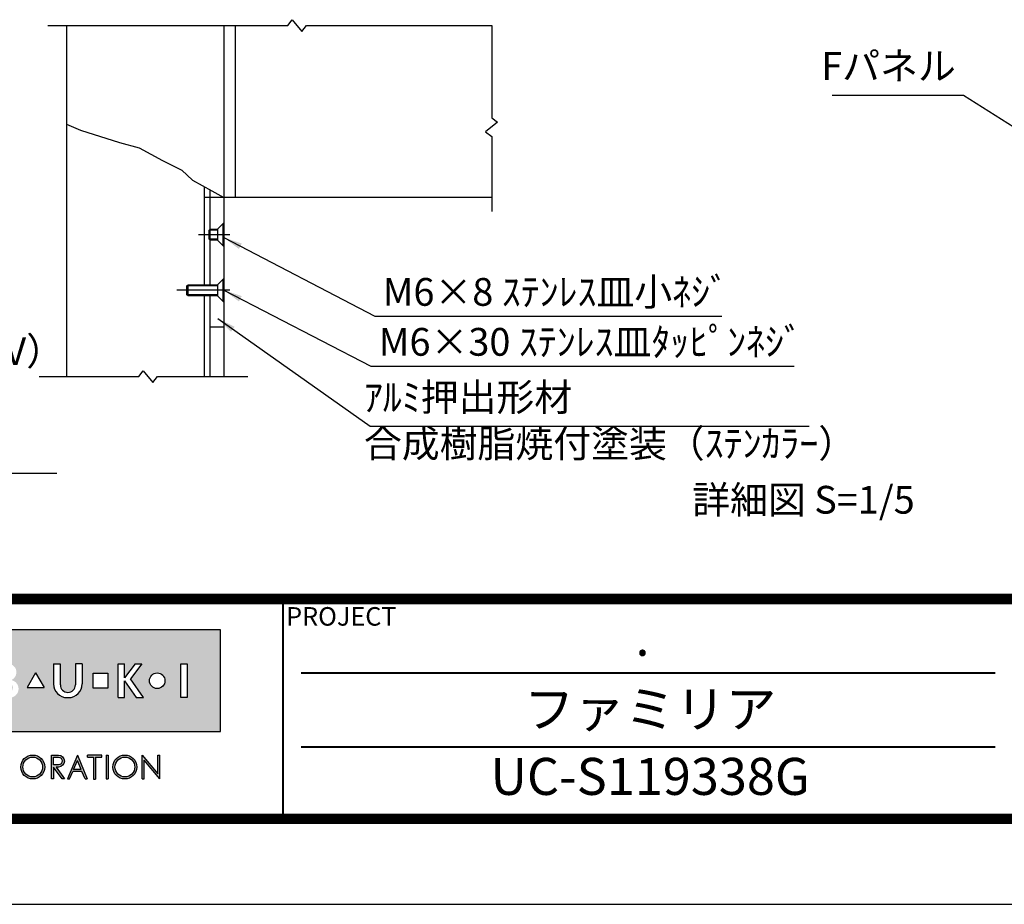
# Model space of a CAD drawing. Extents: x 0 to 8400, y 0 to 5940.
# Drawn here: x 4321 to 6450, y 0 to 1911 of the extents above; entities that cross this region are included whole.
import ezdxf
from ezdxf.enums import TextEntityAlignment as Align

# ---------------------------------------------------------------- set-up
doc = ezdxf.new("R2010")
doc.units = 0
doc.header["$LTSCALE"] = 6
doc.linetypes.add('CENTER2', pattern=[28.575, 19.05, -3.175, 3.175, -3.175])
doc.layers.get('0').update_dxf_attribs({"linetype": 'CONTINUOUS'})
doc.layers.get('DEFPOINTS').update_dxf_attribs({"linetype": 'CONTINUOUS'})
for name, color, linetype in [('P001', 131, 'CONTINUOUS'), ('P020', 121, 'CONTINUOUS'), ('P901', 135, 'CONTINUOUS'), ('P919', 75, 'CONTINUOUS'), ('P_1CENTER', 2, 'CONTINUOUS'), ('P_2DIM', 6, 'CONTINUOUS'), ('P_3TEXT', 60, 'CONTINUOUS'), ('P_5DRAWFRAME', 104, 'CONTINUOUS')]:
    doc.layers.add(name, color=color, linetype=linetype)
doc.styles.add('BIGFONT', font='simplex.shx', dxfattribs={"bigfont": 'extfont2.shx'})
doc.dimstyles.new('DIMBIGFONT$7', dxfattribs={"dimtxt": 3, "dimasz": 2, "dimexe": 1.5, "dimexo": 3, "dimgap": 0.75, "dimtad": 1, "dimdec": 1, "dimtxsty": 'BIGFONT', "dimsah": 1, "dimcen": 0, "dimclrt": 230, "dimazin": 3, "dimtfac": 0.6, "dimtdec": 1, "dimtofl": 0, "dimtmove": 0, "dimatfit": 3, "dimtvp": 1, "dimtolj": 1})

# ---------------------------------------------------------------- blocks, each defined once
blk = doc.blocks.new('DFP3')
h = blk.add_hatch(color=83)
h.paths.add_polyline_path([(180.78, 29.65), (180.78, 18.65), (237.78, 18.65), (237.78, 29.65)])
h.paths.add_polyline_path([(204.18, 24.95), (204.18, 23.35), (202.58, 23.35), (202.58, 24.95)], flags=16)
h.paths.add_polyline_path([(207.47, 25.98), (207.7, 25.98, -1), (207.7, 22.32), (207.47, 22.32, -1)], flags=16)
h.paths.add_polyline_path([(208.91, 24.15, -1), (206.26, 24.15, -1)], flags=0)
h.paths.add_polyline_path([(201.26, 25.98), (201.26, 25.42), (200.22, 25.42), (200.22, 22.32), (199.49, 22.32), (199.49, 25.42), (198.44, 25.42), (198.44, 25.98)], flags=16)
h.paths.add_polyline_path([(212.4, 24.15, -1), (210.72, 24.15, -1)], flags=16)
h.paths.add_polyline_path([(197.95, 23.4), (196.11, 23.4), (197.03, 25)], flags=16)
h.paths.add_polyline_path([(213.51, 25.98), (214.79, 25.98, -0.82684), (215.13, 24.22, -0.923579), (214.98, 22.32), (213.51, 22.32)], flags=16)
h.paths.add_polyline_path([(193.02, 22.32), (192.8, 22.32, -1), (192.8, 25.98), (193.02, 25.98, -1)], flags=16)
h.paths.add_polyline_path([(214.16, 25.48), (214.64, 25.48, -1), (214.64, 24.46), (214.16, 24.46)], flags=0)
h.paths.add_polyline_path([(214.16, 23.98), (214.74, 23.98, -1.000001), (214.74, 22.82), (214.16, 22.82)], flags=0)
h.paths.add_polyline_path([(194.24, 24.15, -1), (191.58, 24.15, -1)], flags=0)
h.paths.add_polyline_path([(216.85, 23.4), (217.77, 25), (218.69, 23.4)], flags=16)
h.paths.add_polyline_path([(189.52, 24.15, -1), (187.84, 24.15, -1)], flags=16)
h.paths.add_polyline_path([(219.72, 25.98), (220.45, 25.98), (220.45, 23.7, 1), (222.09, 23.7), (222.09, 25.98), (222.82, 25.98), (222.82, 23.8, -0.414214), (221.34, 22.32), (221.2, 22.32, -0.414214), (219.72, 23.8)], flags=16)
h.paths.add_polyline_path([(187.07, 25.98), (185.87, 24.36), (187.27, 22.32), (186.48, 22.32), (185.21, 24.15), (185.21, 22.32), (184.5, 22.32), (184.5, 25.98), (185.21, 25.98), (185.21, 24.48), (186.35, 25.98)], flags=16)
h.paths.add_polyline_path([(224, 24.95), (225.6, 24.95), (225.6, 23.35), (224, 23.35)], flags=16)
h.paths.add_polyline_path([(226.69, 25.98), (227.39, 25.98), (227.39, 24.48), (228.53, 25.98), (229.26, 25.98), (228.05, 24.36), (229.45, 22.32), (228.66, 22.32), (227.39, 24.15), (227.39, 22.32), (226.69, 22.32)], flags=16)
h.paths.add_polyline_path([(231.76, 24.15, -1), (230.08, 24.15, -1)], flags=16)
h.paths.add_polyline_path([(233.49, 25.98), (234.17, 25.98), (234.17, 22.32), (233.49, 22.32)], flags=16)
h = blk.add_hatch(color=0)
h.paths.add_polyline_path([(216.18, 14.83, 1), (218.77, 14.83, 1)])
h.paths.add_polyline_path([(218.54, 14.83, -1), (216.41, 14.83, -1)], flags=16)
h = blk.add_hatch(color=0)
h.paths.add_polyline_path([(220, 14.83), (220.24, 14.83, 1), (220.24, 16.12), (219.48, 16.12), (219.48, 13.54), (219.7, 13.54), (219.7, 14.83), (220.64, 13.54), (220.91, 13.54)])
h.paths.add_polyline_path([(219.7, 15.06), (219.7, 15.9), (220.24, 15.9, -1), (220.24, 15.06)], flags=16)
h = blk.add_hatch(color=0)
h.paths.add_polyline_path([(222.29, 16.12), (221.22, 13.54), (221.46, 13.54), (221.79, 14.33), (222.79, 14.33), (223.12, 13.54), (223.36, 13.54)])
h.paths.add_polyline_path([(222.29, 15.53), (222.7, 14.55), (221.88, 14.55)], flags=16)
blk.add_hatch(color=0).paths.add_polyline_path([(223.37, 16.1), (223.37, 15.88), (224.04, 15.88), (224.04, 13.52), (224.26, 13.52), (224.26, 15.88), (224.93, 15.88), (224.93, 16.1)])
h = blk.add_hatch(color=0)
h.paths.add_polyline_path([(225.63, 16.12), (225.4, 16.12), (225.4, 13.54), (225.63, 13.54)])
h.paths.add_polyline_path([(226.14, 14.83, 1), (228.73, 14.83, 1)])
h.paths.add_polyline_path([(228.5, 14.83, -1), (226.37, 14.83, -1)], flags=16)
h.paths.add_polyline_path([(229.28, 13.54), (229.5, 13.54), (229.5, 15.58), (231.22, 13.54), (231.22, 16.12), (230.99, 16.12), (230.99, 14.08), (229.28, 16.12)])
at = {"color": 0}
for p, q in [((21.5, 33.5), (408, 33.5)), ((21.5, 33.45), (408, 33.45)), ((21.5, 33.4), (408, 33.4)), ((21.5, 33.35), (408, 33.35)), ((21.5, 33.3), (408, 33.3)), ((21.5, 33.25), (408, 33.25)), ((21.5, 33.2), (408, 33.2)), ((21.5, 33.15), (408, 33.15)), ((21.5, 33.1), (408, 33.1)), ((21.5, 33.05), (408, 33.05)), ((21.5, 33), (408, 33)), ((244.47, 33), (244.47, 9)), ((244.53, 33), (244.53, 9)), ((21.5, 32.95), (408, 32.95)), ((21.5, 32.9), (408, 32.9)), ((21.5, 32.85), (408, 32.85)), ((21.5, 32.8), (408, 32.8)), ((21.5, 32.75), (408, 32.75)), ((21.5, 32.7), (408, 32.7)), ((21.5, 32.65), (408, 32.65)), ((21.5, 32.6), (408, 32.6)), ((21.5, 32.55), (408, 32.55)), ((21.5, 32.5), (408, 32.5)), ((246.5, 25.03), (321.5, 25.03)), ((246.5, 24.97), (321.5, 24.97)), ((222.29, 16.12), (221.22, 13.54)), ((222.29, 16.12), (223.36, 13.54)), ((224.93, 16.11), (223.37, 16.11)), ((224.93, 16.1), (223.37, 16.1)), ((223.37, 15.88), (223.37, 16.1)), ((224.93, 15.88), (224.93, 16.1)), ((225.4, 16.12), (225.4, 13.54)), ((225.4, 16.12), (225.63, 16.12)), ((225.63, 16.12), (225.63, 13.54)), ((229.28, 13.54), (229.28, 16.12)), ((229.28, 16.12), (230.99, 14.08)), ((230.99, 14.08), (230.99, 16.12)), ((230.99, 16.12), (231.22, 16.12)), ((231.22, 13.54), (231.22, 16.12)), ((246.5, 17.03), (321.5, 17.03)), ((246.5, 16.97), (321.5, 16.97)), ((221.88, 14.55), (222.29, 15.53)), ((222.7, 14.55), (222.29, 15.53)), ((223.37, 15.88), (224.04, 15.88)), ((224.04, 15.88), (224.04, 13.52)), ((224.26, 15.88), (224.26, 13.52)), ((224.26, 15.88), (224.93, 15.88)), ((229.5, 13.54), (229.5, 15.58)), ((231.22, 13.54), (229.5, 15.58)), ((221.46, 13.54), (221.79, 14.33)), ((222.79, 14.33), (221.79, 14.33)), ((222.7, 14.55), (221.88, 14.55)), ((223.12, 13.54), (222.79, 14.33)), ((221.22, 13.54), (221.46, 13.54)), ((223.12, 13.54), (223.36, 13.54)), ((224.04, 13.52), (224.26, 13.52)), ((225.4, 13.54), (225.63, 13.54)), ((229.28, 13.54), (229.5, 13.54)), ((21.5, 9.75), (408, 9.75)), ((21.5, 9.7), (408, 9.7)), ((21.5, 9.65), (408, 9.65)), ((21.5, 9.6), (408, 9.6)), ((21.5, 9.55), (408, 9.55)), ((21.5, 9.5), (408, 9.5)), ((21.5, 9.45), (408, 9.45)), ((21.5, 9.4), (408, 9.4)), ((21.5, 9.35), (408, 9.35)), ((21.5, 9.3), (408, 9.3)), ((21.5, 9.25), (408, 9.25)), ((21.5, 9.2), (408, 9.2)), ((21.5, 9.15), (408, 9.15)), ((21.5, 9.1), (408, 9.1)), ((21.5, 9.05), (408, 9.05)), ((21.5, 9), (408, 9)), ((21.5, 8.95), (408, 8.95)), ((21.5, 8.9), (408, 8.9)), ((21.5, 8.85), (408, 8.85)), ((21.5, 8.8), (408, 8.8)), ((21.5, 8.75), (408, 8.75))]:
    blk.add_line(p, q, dxfattribs=at)
at = {"color": 83}
for p, q in [((219.72, 25.98), (220.45, 25.98)), ((219.72, 25.98), (219.72, 23.8)), ((220.45, 25.98), (220.45, 23.7)), ((222.82, 25.98), (222.09, 25.98)), ((222.09, 25.98), (222.09, 23.7)), ((222.82, 25.98), (222.82, 23.8)), ((226.69, 25.98), (227.39, 25.98)), ((226.69, 22.32), (226.69, 25.98)), ((228.53, 25.98), (227.39, 24.48)), ((227.39, 24.48), (227.39, 25.98)), ((229.26, 25.98), (228.05, 24.36)), ((228.53, 25.98), (229.26, 25.98)), ((233.49, 22.32), (233.49, 25.98)), ((233.49, 25.98), (234.17, 25.98)), ((234.17, 25.98), (234.17, 22.32)), ((217.77, 25), (216.85, 23.4)), ((217.77, 25), (218.69, 23.4)), ((224, 23.35), (224, 24.95)), ((224, 24.95), (225.6, 24.95)), ((225.6, 24.95), (225.6, 23.35)), ((227.39, 22.32), (227.39, 24.15)), ((227.39, 24.15), (228.66, 22.32)), ((229.45, 22.32), (228.05, 24.36)), ((216.85, 23.4), (218.69, 23.4)), ((225.6, 23.35), (224, 23.35)), ((221.2, 22.32), (221.34, 22.32)), ((226.69, 22.32), (227.39, 22.32)), ((228.66, 22.32), (229.45, 22.32)), ((234.17, 22.32), (233.49, 22.32))]:
    blk.add_line(p, q, dxfattribs=at)
blk.add_lwpolyline([(180.78, 18.65), (237.78, 18.65), (237.78, 29.65), (180.78, 29.65)], close=True, dxfattribs=at)
at = {"color": 0}
for points in [[(219.48, 16.12), (220.24, 16.12, -1), (220.24, 14.83), (220, 14.83), (220.91, 13.54), (220.64, 13.54), (219.7, 14.83), (219.7, 13.54), (219.48, 13.54), (219.48, 16.12)], [(219.7, 15.9), (220.24, 15.9, -1), (220.24, 15.06), (219.7, 15.06), (219.7, 15.9)]]:
    blk.add_lwpolyline(points, format="xyb", dxfattribs=at)
at = {"color": 83}
blk.add_circle((230.92, 24.15), 0.84, dxfattribs=at)
at = {"color": 0}
for centre, radius in [((217.47, 14.83), 1.29), ((217.47, 14.83), 1.29), ((217.47, 14.83), 1.29), ((227.43, 14.83), 1.29), ((217.47, 14.83), 1.07), ((227.43, 14.83), 1.07)]:
    blk.add_circle(centre, radius, dxfattribs=at)
at = {"color": 83}
for centre, radius, start, end in [((221.2, 23.8), 1.48, 180, 270), ((221.27, 23.7), 0.818, 180, 0), ((221.34, 23.8), 1.48, 270, 0)]:
    blk.add_arc(centre, radius, start, end, dxfattribs=at)
at = {"layer": 'DEFPOINTS', "color": 0}
blk.add_line((0, 0), (420, 0), dxfattribs=at)
at = {"color": 0, "style": 'BIGFONT'}
blk.add_text('PROJECT', height=2, dxfattribs=at).set_placement((244.86, 30.1))
at = {"color": 83, "style": 'BIGFONT'}
for tag, height, p in [('PROJECT1', 4, (283.38, 25.6)), ('SCALE', 3, (379.68, 25.84)), ('DATE', 3, (344.68, 25.84)), ('PROJECT2', 4, (284.2, 17.84)), ('PROJECT3', 4, (284.2, 10.57)), ('DWGNO', 3, (358.68, 10.57))]:
    blk.add_attdef(tag, text='', height=height, dxfattribs=at).set_placement(p, align=Align.BOTTOM_CENTER)
at = {"color": 83, "style": 'BIGFONT', "flags": 8}
for tag, p in [('REV04', (27.26, 27.96)), ('REV03', (27.26, 22.49)), ('REV02', (27.26, 16.49)), ('REV01', (27.26, 11.3))]:
    blk.add_attdef(tag, text='', height=2, dxfattribs=at).set_placement(p, align=Align.BOTTOM_LEFT)
for tag, p in [('R4D', (93.12, 27.96)), ('R4C', (102.25, 27.96)), ('R4A', (111.37, 27.96)), ('R3D', (93.12, 22.49)), ('R3C', (102.25, 22.49)), ('R3A', (111.37, 22.49)), ('R2D', (93.12, 16.49)), ('R2C', (102.25, 16.49)), ('R2A', (111.37, 16.49)), ('R1D', (93.12, 11.3)), ('R1C', (102.25, 11.3)), ('R1A', (111.37, 11.3))]:
    blk.add_attdef(tag, text='', height=2, dxfattribs=at).set_placement(p, align=Align.BOTTOM_CENTER)
at = {"color": 0, "style": 'BIGFONT', "flags": 2}
blk.add_attdef('FILENAME', (116.56, 10.92), '', height=1, dxfattribs=at)
blk = doc.blocks.new('A$C22232A43')
at = {"layer": 'P020', "color": 230, "insert": (423.9, 15), "char_height": 60, "attachment_point": 7, "style": 'BIGFONT'}
blk.add_mtext('1次側電源（AC100V）\\P地中埋設防護管\\P(別途工事）', dxfattribs=at)
at = {"layer": 'P_2DIM', "annotation_type": 0, "has_hookline": 1, "hookline_direction": 0, "text_width": 806.3}
blk.add_leader([(0, 523.6), (406.9, 0), (408.9, 0)], dimstyle='DIMBIGFONT$7', override={"dimscale": 20}, dxfattribs=at)
blk = doc.blocks.new('A$C7B501885')
at = {"layer": 'P919'}
blk.add_blockref('A$C22232A43', (0, 0), dxfattribs=at)
blk = doc.blocks.new('A$C6EB93E44')
at = {"layer": 'P_5DRAWFRAME'}
blk.add_blockref('A$C7B501885', (0, 0), dxfattribs=at)

msp = doc.modelspace()

# ---------------------------------------------------------------- linework, layer by layer
at = {"layer": 'P001'}
for p, q in [((4422.68, 1898.61), (4422.68, 1140.24)), ((4762.68, 1898.61), (4762.68, 1140.24)), ((4786.68, 1898.61), (4786.68, 1526.61)), ((4422.71, 1685.23), (4452.51, 1672.45)), ((4452.51, 1672.45), (4537.24, 1645.41)), ((4537.24, 1645.41), (4579.41, 1633.97)), ((4579.41, 1633.97), (4629.95, 1606.62)), ((4629.95, 1606.62), (4671.43, 1585.68)), ((4671.43, 1585.68), (4694.87, 1564.27)), ((4694.87, 1564.27), (4736.48, 1541.39)), ((4720.68, 1338.61), (4720.68, 1550.69)), ((4732.68, 1338.61), (4732.68, 1542.23)), ((4736.48, 1541.39), (4762.68, 1526.61)), ((5341.63, 1526.61), (4720.68, 1526.61)), ((4762.68, 1526.61), (4732.68, 1526.61)), ((4761.08, 1470.61), (4749.08, 1458.61)), ((4762.68, 1470.61), (4761.08, 1470.61)), ((4761.08, 1422.61), (4761.08, 1470.61)), ((4762.68, 1422.61), (4762.68, 1470.61)), ((4730.68, 1456.21), (4733.08, 1458.61)), ((4730.68, 1437.01), (4730.68, 1456.21)), ((4733.08, 1458.61), (4749.08, 1458.61)), ((4749.08, 1458.61), (4749.08, 1434.61)), ((4733.08, 1434.61), (4730.68, 1437.01)), ((4749.08, 1434.61), (4733.08, 1434.61)), ((4749.08, 1434.61), (4761.08, 1422.61)), ((4761.08, 1422.61), (4762.68, 1422.61)), ((4761.08, 1350.61), (4749.08, 1338.61)), ((4762.68, 1350.61), (4761.08, 1350.61)), ((4761.08, 1302.61), (4761.08, 1350.61)), ((4762.68, 1302.61), (4762.68, 1350.61)), ((4682.68, 1336.21), (4685.08, 1338.61)), ((4682.68, 1317.01), (4682.68, 1336.21)), ((4685.08, 1338.61), (4749.08, 1338.61)), ((4749.08, 1338.61), (4749.08, 1314.61)), ((4685.08, 1314.61), (4682.68, 1317.01)), ((4749.08, 1314.61), (4685.08, 1314.61)), ((4720.68, 1140.24), (4720.68, 1314.61)), ((4732.68, 1140.24), (4732.68, 1314.61)), ((4749.08, 1314.61), (4761.08, 1302.61)), ((4761.08, 1302.61), (4762.68, 1302.61)), ((4762.68, 1246.61), (4732.68, 1246.61)), ((4762.68, 1246.61), (4732.68, 1246.61))]:
    msp.add_line(p, q, dxfattribs=at)
at = {"layer": 'P901'}
for p, q in [((4749.08, 1456.21), (4730.68, 1456.21)), ((4733.08, 1434.61), (4733.08, 1458.61)), ((4749.08, 1437.01), (4730.68, 1437.01)), ((4749.08, 1336.21), (4682.68, 1336.21)), ((4685.08, 1314.61), (4685.08, 1338.61)), ((4749.08, 1317.01), (4682.68, 1317.01))]:
    msp.add_line(p, q, dxfattribs=at)
at = {"layer": 'P_1CENTER'}
for p, q in [((4382.13, 1898.61), (4900.87, 1898.61)), ((4900.87, 1898.61), (4909.89, 1911.04)), ((4909.89, 1911.04), (4930.8, 1885.42)), ((4930.8, 1885.42), (4940.87, 1898.61)), ((4940.87, 1898.61), (5341.63, 1898.61)), ((5341.63, 1898.61), (5341.63, 1698.99)), ((5354.06, 1689.97), (5328.44, 1669.06)), ((5341.63, 1698.99), (5354.06, 1689.97)), ((5328.44, 1669.06), (5341.63, 1658.99)), ((5341.63, 1658.99), (5341.63, 1496.42)), ((4579.04, 1140.24), (4588.06, 1152.68)), ((4588.06, 1152.68), (4608.97, 1127.05)), ((4363.02, 1140.24), (4579.04, 1140.24)), ((4608.97, 1127.05), (4619.04, 1140.24)), ((4619.04, 1140.24), (4814.09, 1140.24))]:
    msp.add_line(p, q, dxfattribs=at)
at = {"layer": 'P_1CENTER', "linetype": 'CENTER2'}
for p, q in [((4775.11, 1446.61), (4707.87, 1446.61)), ((4775.11, 1326.61), (4659.04, 1326.61))]:
    msp.add_line(p, q, dxfattribs=at)

# ---------------------------------------------------------------- block references
at = {"layer": 'P_5DRAWFRAME'}
ref = msp.add_blockref('DFP3', (0, 0), dxfattribs=dict(at, xscale=20, yscale=20, zscale=20))
ref.add_attrib('PROJECT1', '.', dxfattribs={"layer": '0', "color": 83, "height": 80, "style": 'BIGFONT'}).set_placement((5667.54, 511.91), align=Align.BOTTOM_CENTER)
ref.add_attrib('PROJECT2', 'ファミリア', dxfattribs={"layer": '0', "color": 83, "height": 80, "style": 'BIGFONT'}).set_placement((5684.03, 356.83), align=Align.BOTTOM_CENTER)
ref.add_attrib('PROJECT3', 'UC-S119338G', dxfattribs={"layer": '0', "color": 83, "height": 80, "style": 'BIGFONT'}).set_placement((5684.03, 211.33), align=Align.BOTTOM_CENTER)
msp.add_blockref('A$C6EB93E44', (3171.21, 931.23), dxfattribs=at)

# ---------------------------------------------------------------- texts
at = {"layer": 'P020', "color": 230, "insert": (6344.84, 1762.39), "char_height": 60, "attachment_point": 9, "style": 'BIGFONT'}
msp.add_mtext('Fパネル', dxfattribs=at)
at = {"layer": 'P_3TEXT', "char_height": 60, "style": 'BIGFONT'}
for s, insert, attachment_point in [('M6×8 ｽﾃﾝﾚｽ皿小ﾈｼﾞ', (5105.89, 1315.25), 4), ('M6×30 ｽﾃﾝﾚｽ皿ﾀｯﾋﾟﾝﾈｼﾞ', (5097.44, 1207.33), 4), ('ｱﾙﾐ押出形材\\P合成樹脂焼付塗装（ｽﾃﾝｶﾗｰ）', (5065.37, 1037.81), 4), ('詳細図 S=1/5', (5774.97, 903.93), 1)]:
    msp.add_mtext(s, dxfattribs=dict(at, insert=insert, attachment_point=attachment_point))

# ---------------------------------------------------------------- leaders
at = {"layer": 'P_2DIM', "annotation_type": 0, "has_hookline": 1}
for points, hookline_direction, text_width in [([(6622, 1582.2), (6361.84, 1747.39), (6359.84, 1747.39)], 1, 267.43), ([(4762.68, 1440.18), (5088.89, 1270.25), (5090.89, 1270.25)], 0, 733.14), ([(4762.68, 1326.61), (5080.44, 1162.33), (5082.44, 1162.33)], 0, 898.29), ([(4749.28, 1265.38), (5078.65, 1032.72), (5080.65, 1032.72)], 0, 932.57)]:
    msp.add_leader(points, dimstyle='DIMBIGFONT$7', override={"dimscale": 20}, dxfattribs=dict(at, hookline_direction=hookline_direction, text_width=text_width))

doc.saveas('drawing.dxf')
